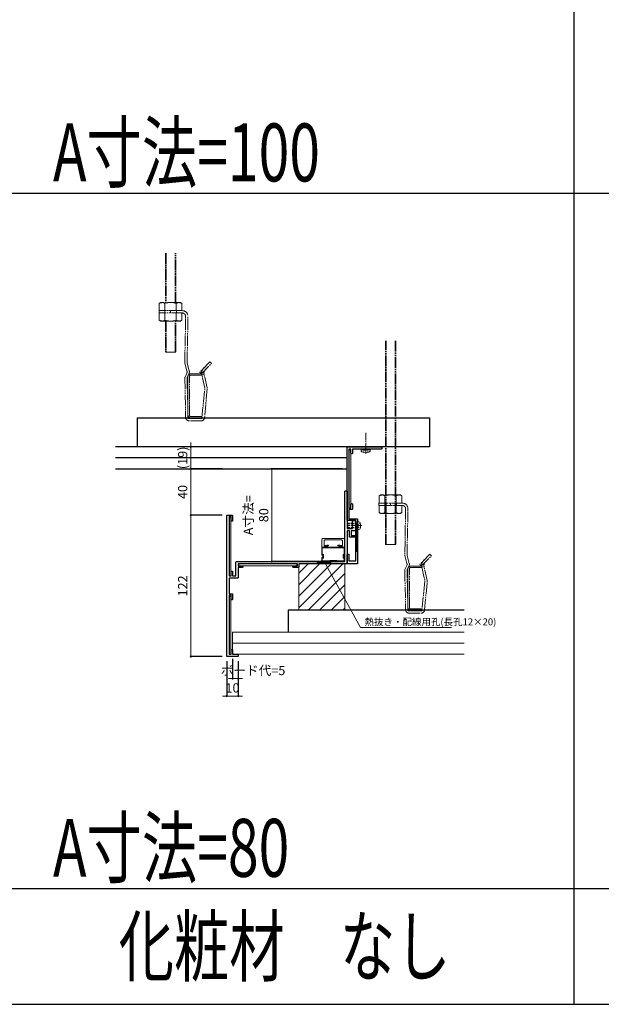
# Model space of a CAD drawing. Units: millimetres. Extents: x 0 to 4500, y -1000 to 1600.
# Drawn here: x 1121 to 1623, y -100 to 750 of the extents above; entities that cross this region are included whole.
import ezdxf
from ezdxf.enums import TextEntityAlignment as Align

# ---------------------------------------------------------------- set-up
doc = ezdxf.new("R2010")
doc.units = ezdxf.units.MM
for name, pattern in [('CENTER2', [12, 9.25, -0.75, 1.25, -0.75]), ('DASHED2', [1.75, 1, -0.75]), ('PHANTOM2', [14, 9.25, -0.75, 1.25, -0.75, 1.25, -0.75])]:
    doc.linetypes.add(name, pattern=pattern)
for name, color, linetype, lineweight in [('00中線__2', 3, 'Continuous', 13), ('02寸法', 7, 'Continuous', 15), ('02寸法D1_', 7, 'Continuous', 9), ('03本体__1', 131, 'Continuous', 9), ('03本体__2', 4, 'Continuous', 13), ('03本体__3', 132, 'Continuous', 30), ('07納り__1', 91, 'Continuous', 9), ('07納り__2', 90, 'Continuous', 13), ('10金具__2', 60, 'Continuous', 13), ('10ﾎﾞﾙﾄ__1', 61, 'Continuous', 9), ('10ﾎﾞﾙﾄ__2', 60, 'Continuous', 13), ('想像線', 201, 'PHANTOM2', 13)]:
    doc.layers.add(name, color=color, linetype=linetype, lineweight=lineweight)
doc.layers.add('_8-3_', color=7, linetype='Continuous')
doc.layers.add('補助線', color=1, linetype='Continuous', plot=False)
doc.styles.get("Standard").update_dxf_attribs({"font": 'txt.shx', "width": 0.7, "bigfont": 'extfont2.shx'})
doc.styles.add('Standard（技術本部）', font='extslim2.shx', dxfattribs={"width": 0.7, "bigfont": 'extfont2.shx'})
doc.dimstyles.new('S1-2', dxfattribs={"dimscale": 2, "dimtxt": 4, "dimasz": 0.9, "dimexe": 0, "dimexo": 2, "dimgap": 1, "dimtad": 1, "dimdsep": 46, "dimtxsty": 'Standard（技術本部）', "dimblk": 'DOT', "dimcen": 0.09, "dimclrd": 256, "dimclre": 256, "dimclrt": 256, "dimadec": 3, "dimazin": 2, "dimtfac": 1, "dimtix": 1, "dimtmove": 2, "dimatfit": 3, "dimldrblk": 'OPEN30', "dimfxl": 0, "dimlwd": 18, "dimarcsym": 0})

# ---------------------------------------------------------------- blocks, each defined once
blk = doc.blocks.new('BP641')
at = {"color": 0, "linetype": 'ByBlock', "lineweight": -2}
blk.add_lwpolyline([(0, 38), (0, 100.5, -0.414214), (0.5, 101), (29.5, 101, -0.414214), (30, 100.5), (30, 99.5, -0.414214), (29.5, 99), (16.5, 99), (16.5, 99.3), (15.5, 99.3), (15.5, 99), (4.5, 99), (4.5, 95.5, -0.414214), (4, 95), (3.8, 95, -0.414214), (3.3, 95.5), (3.3, 99), (1.5, 99), (1.5, 48), (3.3, 48), (3.3, 51.5, -0.414214), (3.8, 52), (4, 52, -0.414214), (4.5, 51.5), (4.5, 47.3, -0.414214), (4, 46.8), (1.5, 46.8), (1.5, 39), (8.5, 39, -0.414214), (9, 38.5), (9, 0.5, -0.414214), (8.5, 0), (0.5, 0, -0.414214), (0, 0.5), (0, 8, -0.414214), (0.5, 8.5), (1, 8.5, -0.414214), (1.5, 8), (1.5, 2.5), (7.5, 2.5), (7.5, 37.5), (0.5, 37.5, -0.414214)], format="xyb", close=True, dxfattribs=at)
blk = doc.blocks.new('*U12')
at = {"color": 0, "linetype": 'ByBlock'}
blk.add_lwpolyline([(-2.26, 2.46, -0.311078), (-1.12, 3.4), (0, 3.5), (0, -3.5), (-1.12, -3.4, -0.311078), (-2.26, -2.46, -0.139481)], format="xyb", close=True, dxfattribs=at)
at = {"color": 0, "linetype": 'DASHED2'}
blk.add_lwpolyline([(0, 2.01, 0.462223), (0.23, 1.81), (1.4, 2), (8, 2), (8, -2), (1.4, -2), (0.23, -1.81, 0.462223), (0, -2.01)], format="xyb", dxfattribs=at)
at = {"layer": '10ﾎﾞﾙﾄ__1', "linetype": 'CENTER2'}
blk.add_line((-3.6, 0), (9, 0), dxfattribs=at)
at = {"layer": '10ﾎﾞﾙﾄ__1', "linetype": 'DASHED2'}
for p, q in [((1.4, 2), (1.4, -2)), ((1.4, 1.62), (8, 1.62)), ((1.4, -1.62), (8, -1.62))]:
    blk.add_line(p, q, dxfattribs=at)
blk.add_lwpolyline([(-2.36, -2.05), (-0.52, -1.13), (0, -0.15), (0, 0.15), (-0.52, 1.13), (-2.36, 2.05)], dxfattribs=at)
blk = doc.blocks.new('_Dot')
at = {"color": 0, "lineweight": -2}
blk.add_line((-0.5, 0), (-1, 0), dxfattribs=at)
at = {"color": 0, "const_width": 0.5}
blk.add_lwpolyline([(-0.25, 0, 1), (0.25, 0, 1)], format="xyb", close=True, dxfattribs=at)
blk = doc.blocks.new('*D68')
at = {"layer": '02寸法D1_', "lineweight": -2, "transparency": 16777216}
for p, q in [((0, -4), (0, -34.01)), ((10, -4.01), (10, -34.01))]:
    blk.add_line(p, q, dxfattribs=at)
at = {"layer": '02寸法D1_', "lineweight": 18, "transparency": 16777216}
for p, q in [((-1.8, -34.01), (-3.6, -34.01)), ((0, -34.01), (10, -34.01)), ((11.8, -34.01), (13.6, -34.01))]:
    blk.add_line(p, q, dxfattribs=at)
at = {"layer": 'Defpoints', "color": 0, "transparency": 16777216}
for p in [(0, 0), (10, -0.01), (10, -34.01)]:
    blk.add_point(p, dxfattribs=at)
at = {"layer": '02寸法D1_', "lineweight": 18, "transparency": 16777216, "xscale": 1.8, "yscale": 1.8, "zscale": 1.8}
blk.add_blockref('_Dot', (0, -34.01), dxfattribs=at)
at = {"layer": '02寸法D1_', "lineweight": 18, "transparency": 16777216, "xscale": 1.8, "yscale": 1.8, "zscale": 1.8, "rotation": 180}
blk.add_blockref('_Dot', (10, -34.01), dxfattribs=at)
at = {"layer": '02寸法D1_', "transparency": 16777216, "insert": (5, -28.01), "char_height": 8, "attachment_point": 5, "style": 'Standard（技術本部）'}
blk.add_mtext('10', dxfattribs=at)
blk = doc.blocks.new('_Open30')
at = {"color": 0, "lineweight": -2}
for p, q in [((-1, 0.27), (0, 0)), ((0, 0), (-1, -0.27)), ((0, 0), (-1, 0))]:
    blk.add_line(p, q, dxfattribs=at)
blk = doc.blocks.new('*D69')
at = {"layer": '02寸法D1_', "lineweight": -2, "transparency": 16777216}
for p, q in [((5, -2), (5, -19.01)), ((10, -4.01), (10, -19.01))]:
    blk.add_line(p, q, dxfattribs=at)
at = {"layer": '02寸法D1_', "lineweight": 18, "transparency": 16777216}
for p, q in [((3.2, -19.01), (1.4, -19.01)), ((5, -19.01), (10, -19.01)), ((11.8, -19.01), (13.6, -19.01))]:
    blk.add_line(p, q, dxfattribs=at)
at = {"layer": 'Defpoints', "color": 0, "transparency": 16777216}
for p in [(5, 2), (10, -0.01), (10, -19.01)]:
    blk.add_point(p, dxfattribs=at)
at = {"layer": '02寸法D1_', "lineweight": 18, "transparency": 16777216, "xscale": 1.8, "yscale": 1.8, "zscale": 1.8}
blk.add_blockref('_Dot', (5, -19.01), dxfattribs=at)
at = {"layer": '02寸法D1_', "lineweight": 18, "transparency": 16777216, "xscale": 1.8, "yscale": 1.8, "zscale": 1.8, "rotation": 180}
blk.add_blockref('_Dot', (10, -19.01), dxfattribs=at)
at = {"layer": '02寸法D1_', "transparency": 16777216, "insert": (22.73, -13.01), "char_height": 8, "attachment_point": 5, "style": 'Standard（技術本部）'}
blk.add_mtext('ボード代=5', dxfattribs=at)
blk = doc.blocks.new('*D70')
at = {"layer": '02寸法D1_', "lineweight": -2, "transparency": 16777216}
for p, q in [((-4, 122), (-31, 122)), ((-4, 0), (-31, 0))]:
    blk.add_line(p, q, dxfattribs=at)
at = {"layer": '02寸法D1_', "lineweight": 18, "transparency": 16777216}
blk.add_line((-31, 1.8), (-31, 120.2), dxfattribs=at)
at = {"layer": 'Defpoints', "color": 0, "transparency": 16777216}
for p in [(-31, 122), (0, 122), (0, 0)]:
    blk.add_point(p, dxfattribs=at)
at = {"layer": '02寸法D1_', "lineweight": 18, "transparency": 16777216, "xscale": 1.8, "yscale": 1.8, "zscale": 1.8}
for p, rotation in [((-31, 122), 90), ((-31, 0), 270)]:
    blk.add_blockref('_Dot', p, dxfattribs=dict(at, rotation=rotation))
at = {"layer": '02寸法D1_', "transparency": 16777216, "insert": (-37, 61), "char_height": 8, "attachment_point": 5, "rotation": 90, "style": 'Standard（技術本部）'}
blk.add_mtext('122', dxfattribs=at)
blk = doc.blocks.new('*D71')
at = {"layer": '02寸法D1_', "lineweight": -2, "transparency": 16777216}
for p, q in [((-3.5, 162), (-31, 162)), ((-4, 122), (-31, 122))]:
    blk.add_line(p, q, dxfattribs=at)
at = {"layer": '02寸法D1_', "lineweight": 18, "transparency": 16777216}
blk.add_line((-31, 123.8), (-31, 160.2), dxfattribs=at)
at = {"layer": 'Defpoints', "color": 0, "transparency": 16777216}
for p in [(-31, 162), (0.5, 162), (0, 122)]:
    blk.add_point(p, dxfattribs=at)
at = {"layer": '02寸法D1_', "lineweight": 18, "transparency": 16777216, "xscale": 1.8, "yscale": 1.8, "zscale": 1.8}
for p, rotation in [((-31, 162), 90), ((-31, 122), 270)]:
    blk.add_blockref('_Dot', p, dxfattribs=dict(at, rotation=rotation))
at = {"layer": '02寸法D1_', "transparency": 16777216, "insert": (-37, 142), "char_height": 8, "attachment_point": 5, "rotation": 90, "style": 'Standard（技術本部）'}
blk.add_mtext('40', dxfattribs=at)
blk = doc.blocks.new('*D72')
at = {"layer": '02寸法D1_', "lineweight": -2, "transparency": 16777216}
for p, q in [((100, 162), (39, 162)), ((98, 82), (39, 82))]:
    blk.add_line(p, q, dxfattribs=at)
at = {"layer": '02寸法D1_', "lineweight": 18, "transparency": 16777216}
blk.add_line((39, 83.8), (39, 160.2), dxfattribs=at)
at = {"layer": 'Defpoints', "color": 0, "transparency": 16777216}
for p in [(39, 162), (104, 162), (102, 82)]:
    blk.add_point(p, dxfattribs=at)
at = {"layer": '02寸法D1_', "lineweight": 18, "transparency": 16777216, "xscale": 1.8, "yscale": 1.8, "zscale": 1.8}
for p, rotation in [((39, 162), 90), ((39, 82), 270)]:
    blk.add_blockref('_Dot', p, dxfattribs=dict(at, rotation=rotation))
at = {"layer": '02寸法D1_', "transparency": 16777216, "insert": (26.33, 122), "char_height": 8, "attachment_point": 5, "rotation": 90, "style": 'Standard（技術本部）'}
blk.add_mtext('A寸法=\\P80', dxfattribs=at)
blk = doc.blocks.new('*D73')
at = {"layer": '02寸法D1_', "lineweight": 18, "transparency": 16777216}
for p, q in [((-31, 182.8), (-31, 184.6)), ((-31, 181), (-31, 162)), ((-31, 160.2), (-31, 158.4))]:
    blk.add_line(p, q, dxfattribs=at)
at = {"layer": '02寸法D1_', "lineweight": -2, "transparency": 16777216}
for p, q in [((-3.5, 181), (-31, 181)), ((-3.5, 162), (-31, 162))]:
    blk.add_line(p, q, dxfattribs=at)
at = {"layer": 'Defpoints', "color": 0, "transparency": 16777216}
for p in [(0.5, 181), (-31, 162), (0.5, 162)]:
    blk.add_point(p, dxfattribs=at)
at = {"layer": '02寸法D1_', "lineweight": 18, "transparency": 16777216, "xscale": 1.8, "yscale": 1.8, "zscale": 1.8}
for p, rotation in [((-31, 181), 270), ((-31, 162), 90)]:
    blk.add_blockref('_Dot', p, dxfattribs=dict(at, rotation=rotation))
at = {"layer": '02寸法D1_', "transparency": 16777216, "insert": (-37, 171.5), "char_height": 8, "attachment_point": 5, "rotation": 90, "style": 'Standard（技術本部）'}
blk.add_mtext('(19)', dxfattribs=at)
blk = doc.blocks.new('BP642')
at = {"color": 0, "linetype": 'ByBlock', "lineweight": -2}
blk.add_lwpolyline([(2, 120.8), (2, 69.8), (3.8, 69.8), (3.8, 73.3, -0.414214), (4.3, 73.8), (4.5, 73.8, -0.414214), (5, 73.3), (5, 69.8), (8, 69.8), (8, 81.5, -0.414214), (8.5, 82), (102, 82), (102, 142.5, -0.414214), (102.5, 143), (103.5, 143, -0.414214), (104, 142.5), (104, 110.5), (108.5, 110.5), (108.5, 117, -0.414214), (109, 117.5), (111, 117.5, -0.414214), (111.5, 117), (111.5, 113.5), (111.2, 113.5), (111.2, 112.5), (111.5, 112.5), (111.5, 109, -0.414214), (111, 108.5), (107.5, 108.5), (107.5, 104.5), (110.5, 104.5, -0.414214), (111, 104), (111, 103.5, -0.414214), (110.5, 103), (106.5, 103, -0.414214), (106, 103.5), (106, 108.5), (104, 108.5), (104, 80.5, -0.414214), (103.5, 80), (62.2, 80), (62.2, 77.5, -0.414214), (61.7, 77), (57.5, 77, -0.414214), (57, 77.5), (57, 77.7, -0.414214), (57.5, 78.2), (61, 78.2), (61, 80), (10, 80), (10, 78.2), (13.5, 78.2, -0.414214), (14, 77.7), (14, 77.5, -0.414214), (13.5, 77), (10, 77), (10, 68.3, -0.414214), (9.5, 67.8), (2, 67.8), (2, 54.2), (4.5, 54.2, -0.414214), (5, 53.7), (5, 49.5, -0.414214), (4.5, 49), (4.3, 49, -0.414214), (3.8, 49.5), (3.8, 53), (2, 53), (2, 2), (3.8, 2), (3.8, 5.5, -0.414214), (4.3, 6), (4.5, 6, -0.414214), (5, 5.5), (5, 2), (9.5, 2, -0.414214), (10, 1.5), (10, 0.5, -0.414214), (9.5, 0), (0.5, 0, -0.414214), (0, 0.5), (0, 121.5, -0.414214), (0.5, 122), (4.5, 122, -0.414214), (5, 121.5), (5, 117.3, -0.414214), (4.5, 116.8), (4.3, 116.8, -0.414214), (3.8, 117.3), (3.8, 120.8)], format="xyb", close=True, dxfattribs=at)
blk = doc.blocks.new('*U67')
at = {"layer": '03本体__1', "linetype": 'DASHED2'}
h = blk.add_hatch(dxfattribs=at)
h.set_pattern_fill('_USER', color=256, angle=90, pattern_type=0)
h.set_pattern_definition([(90, (221.6971, -77.8243), (-1, 3e-16), [])])
h.paths.add_polyline_path([(111.5, 115.25), (113, 115.25), (113, 90.75), (111.5, 90.75)])
h = blk.add_hatch(dxfattribs=at)
h.set_pattern_fill('_USER', color=256, pattern_type=0)
h.set_pattern_definition([(0, (-90.5743, -28.9971), (2e-16, 1), [])])
h.paths.add_polyline_path([(90, 82), (90, 80), (78, 80), (78, 82)])
at = {"layer": '07納り__1'}
h = blk.add_hatch(dxfattribs=at)
h.set_pattern_fill('SUS', color=256, scale=0.5)
h.set_pattern_definition([(45, (-7203.2256, 3056.561), (-4.9999874, 4.9999874), [])])
h.paths.add_polyline_path([(62.2, 80), (62.2, 40), (102, 40), (102, 80)])
at = {"layer": '00中線__2'}
blk.add_line((5, 11.5), (205, 11.5), dxfattribs=at)
blk.add_lwpolyline([(205, 21), (5, 21), (5, 2), (205, 2)], dxfattribs=at)
at = {"layer": '03本体__1', "linetype": 'DASHED2'}
for points in [[(111.5, 115.25), (113, 115.25), (113, 90.75), (111.5, 90.75)], [(90, 82), (90, 80), (78, 80), (78, 82)]]:
    blk.add_lwpolyline(points, close=True, dxfattribs=at)
at = {"layer": '03本体__2'}
for points in [[(82, 100.6, -0.4142136), (83.3, 101.9), (100.7, 101.9, -0.4142136), (102, 100.6), (102, 94.4), (99, 94.4), (99, 95.2), (100, 95.2), (100, 99.68, 0.4142136), (99, 100.68), (85, 100.68, 0.4142136), (84, 99.68), (84, 95.2), (85, 95.2), (85, 94.4), (82, 94.4)], [(97.1, 94.4), (97.1, 94.4), (86.9, 94.4), (86.9, 95.4, -0.4142136), (87.1, 95.6), (87.8, 95.6, 0.4142136), (88, 95.8), (88, 95.9, 0.4142136), (87.8, 96.1), (86.6, 96.1, 0.4142136), (86.4, 95.9), (86.4, 94.4), (85.6, 94.4), (85.6, 95.7, 0.4142136), (85.4, 95.9), (84.2, 95.9, 0.4142136), (84, 95.7), (84, 95.6, 0.4142136), (84.2, 95.4), (84.9, 95.4, -0.4142136), (85.1, 95.2), (85.1, 94.6, -0.4142136), (84.9, 94.4), (82, 94.4), (82, 87.7, 0.4142136), (82.2, 87.5), (82.8, 87.5, -0.4142136), (83, 87.3), (83, 85.7, -0.4142136), (82.8, 85.5), (82.2, 85.5, 0.4142136), (82, 85.3), (82, 82.2, 0.4142136), (82.2, 82), (101.8, 82, 0.4142136), (102, 82.2), (102, 85.3, 0.4142136), (101.8, 85.5), (101.2, 85.5, -0.4142136), (101, 85.7), (101, 87.3, -0.4142136), (101.2, 87.5), (101.8, 87.5, 0.4142136), (102, 87.7), (102, 94.4), (99.1, 94.4, -0.4142136), (98.9, 94.6), (98.9, 95.2, -0.4142136), (99.1, 95.4), (99.8, 95.4, 0.4142136), (100, 95.6), (100, 95.7, 0.4142136), (99.8, 95.9), (98.6, 95.9, 0.4142136), (98.4, 95.7), (98.4, 94.4), (97.6, 94.4), (97.6, 95.9, 0.4142136), (97.4, 96.1), (96.2, 96.1, 0.3732378), (96.002, 95.928), (96, 95.8, 0.4142136), (96.2, 95.6), (96.9, 95.6, -0.4142136), (97.1, 95.4)], [(101.5, 93.9), (101.5, 88.2, -0.4142136), (101.3, 88), (100.7, 88, 0.4142136), (100.5, 87.8), (100.5, 85.2, 0.4142136), (100.7, 85), (101.3, 85, -0.4142136), (101.5, 84.8), (101.5, 82.7, -0.4142136), (101.3, 82.5), (95, 82.5), (95, 82.8), (89, 82.8), (89, 82.5), (82.7, 82.5, -0.4142136), (82.5, 82.7), (82.5, 84.8, -0.4142136), (82.7, 85), (83.3, 85, 0.4142136), (83.5, 85.2), (83.5, 87.8, 0.4142136), (83.3, 88), (82.7, 88, -0.4142136), (82.5, 88.2), (82.5, 93.9)]]:
    blk.add_lwpolyline(points, format="xyb", close=True, dxfattribs=at)
blk.add_lwpolyline([(84, 95.5), (84, 95.6)], dxfattribs=at)
at = {"layer": '07納り__2'}
blk.add_lwpolyline([(62.2, 80), (62.2, 40), (102, 40), (102, 80)], close=True, dxfattribs=at)
at = {"layer": '10金具__2'}
for points in [[(105.5, 178), (107.1, 178), (107.1, 128), (105.5, 128)], [(2, 119.8), (3.6, 119.8), (3.6, 69.8), (2, 69.8)], [(10.5, 78.4), (10.5, 80), (60.5, 80), (60.5, 78.4)], [(2, 52), (3.6, 52), (3.6, 2), (2, 2)]]:
    blk.add_lwpolyline(points, close=True, dxfattribs=at)
at = {"layer": '10ﾎﾞﾙﾄ__1', "linetype": 'CENTER2'}
blk.add_line((120.001, 174.89), (120.001, 192.99), dxfattribs=at)
at = {"layer": '10ﾎﾞﾙﾄ__1', "linetype": 'ByBlock'}
blk.add_line((116.195, 178.49), (123.807, 178.49), dxfattribs=at)
at = {"layer": '10ﾎﾞﾙﾄ__1', "linetype": 'DASHED2'}
blk.add_lwpolyline([(122.201, 176.274), (121.131, 178.42), (120.151, 178.941), (119.851, 178.941), (118.871, 178.42), (117.801, 176.274)], dxfattribs=at)
at = {"layer": '10ﾎﾞﾙﾄ__2'}
blk.add_lwpolyline([(123.328, 176.806, 0.4971394), (123.571, 178.99), (116.431, 178.99, 0.4971394), (116.674, 176.806, 0.2753623)], format="xyb", close=True, dxfattribs=at)
at = {"layer": '_8-3_', "color": 3, "linetype": 'Continuous'}
blk.add_line((104, 171.5), (-96, 171.5), dxfattribs=at)
blk.add_lwpolyline([(175, 206), (175, 181), (-77, 181), (-77, 206)], close=True, dxfattribs=at)
for points in [[(-96, 162), (104, 162), (104, 181), (-96, 181)], [(205, 40), (53, 40), (53, 21)]]:
    blk.add_lwpolyline(points, dxfattribs=at)
at = {"layer": '想像線'}
for p, q in [((-52.947, 348.186), (-52.947, 305.502)), ((-52.384, 348.186), (-52.384, 305.502)), ((-44.509, 305.502), (-44.509, 348.186)), ((-43.947, 305.502), (-43.947, 348.186)), ((-58.447, 298.502), (-58.447, 296.502)), ((-56.934, 305.502), (-58.247, 304.744)), ((-58.247, 298.502), (-58.247, 304.744)), ((-38.647, 298.502), (-58.247, 298.502)), ((-39.96, 305.502), (-56.934, 305.502)), ((-53.447, 298.502), (-53.447, 296.502)), ((-53.347, 298.502), (-53.347, 304.744)), ((-48.447, 296.502), (-48.447, 298.502)), ((-43.547, 298.502), (-43.547, 304.744)), ((-43.447, 298.502), (-43.447, 296.502)), ((-39.96, 305.502), (-38.647, 304.744)), ((-38.647, 298.502), (-38.647, 304.744)), ((-38.447, 296.502), (-58.447, 296.502)), ((-58.247, 296.502), (-58.247, 294.702)), ((-58.247, 294.702), (-58.247, 290.26)), ((-56.934, 289.502), (-58.247, 290.26)), ((-56.934, 289.502), (-39.96, 289.502)), ((-53.347, 296.502), (-53.347, 294.702)), ((-53.347, 294.702), (-53.347, 290.26)), ((-52.947, 289.502), (-52.947, 262.879)), ((-52.384, 289.502), (-52.384, 262.879)), ((-44.509, 262.879), (-44.509, 289.502)), ((-43.947, 262.879), (-43.947, 289.502)), ((-43.547, 296.502), (-43.547, 294.702)), ((-43.547, 294.702), (-43.547, 290.26)), ((-39.96, 289.502), (-38.647, 290.26)), ((-38.647, 296.502), (-38.647, 294.702)), ((-38.647, 294.702), (-38.647, 290.26)), ((-36.206, 253.871), (-35.447, 293.502)), ((-34.206, 253.871), (-33.447, 293.502)), ((136.973, 96.678), (136.973, 272.371)), ((137.536, 96.678), (137.536, 272.415)), ((145.411, 272.415), (145.411, 96.678)), ((145.973, 272.415), (145.973, 96.678)), ((-43.947, 262.679), (-52.947, 262.679)), ((-36.116, 253.143), (-34.288, 246.443)), ((-34.116, 253.143), (-32.288, 246.443)), ((-14.467, 254.34), (-23.306, 245.502)), ((-21.891, 244.087), (-13.052, 252.926)), ((-19.902, 248.905), (-18.356, 250.451)), ((-14.467, 254.34), (-13.052, 252.926)), ((-36.206, 239.924), (-35.447, 206.502)), ((-34.413, 244.601), (-35.991, 241.038)), ((-34.206, 239.924), (-33.447, 206.002)), ((-32.413, 244.601), (-33.991, 241.038)), ((-33.447, 208.202), (-33.447, 241.802)), ((-33.447, 214.102), (-33.447, 241.702)), ((-32.247, 208.202), (-32.247, 241.802)), ((-31.247, 244.002), (-21.447, 244.002)), ((-31.247, 242.802), (-21.447, 242.802)), ((-23.306, 245.502), (-21.891, 244.087)), ((-21.508, 243.326), (-21.449, 243.067)), ((-18.806, 231.502), (-21.449, 243.067)), ((-21.447, 244.002), (-21.447, 242.802)), ((-19.497, 243.503), (-21.447, 243.057)), ((-19.558, 243.772), (-19.499, 243.513)), ((-16.858, 231.955), (-19.499, 243.513)), ((-21.42, 205.973), (-18.806, 231.502)), ((-16.809, 231.417), (-19.107, 206.363)), ((-21.919, 205.502), (-32.947, 205.502)), ((-31.247, 207.202), (-21.447, 207.202)), ((-31.247, 206.002), (-21.447, 206.002)), ((-21.447, 207.202), (-21.447, 206.002)), ((-22.104, 203.502), (-32.447, 203.502)), ((132.981, 139.5), (131.668, 138.742)), ((131.668, 132.5), (131.668, 138.742)), ((149.955, 139.5), (132.981, 139.5)), ((136.568, 132.5), (136.568, 138.742)), ((146.368, 132.5), (146.368, 138.742)), ((149.955, 139.5), (151.268, 138.742)), ((151.268, 132.5), (151.268, 138.742)), ((131.668, 130.5), (131.668, 128.7)), ((131.668, 128.7), (131.668, 124.258)), ((136.468, 132.5), (136.468, 130.5)), ((136.568, 130.5), (136.568, 128.7)), ((136.568, 128.7), (136.568, 124.258)), ((141.468, 130.5), (141.468, 132.5)), ((146.368, 130.5), (146.368, 128.7)), ((146.368, 128.7), (146.368, 124.258)), ((146.468, 132.5), (146.468, 130.5)), ((151.268, 130.5), (151.268, 128.7)), ((151.268, 128.7), (151.268, 124.258)), ((132.981, 123.5), (131.668, 124.258)), ((132.981, 123.5), (149.955, 123.5)), ((149.955, 123.5), (151.268, 124.258)), ((136.973, 96.678), (145.973, 96.678)), ((175.448, 88.339), (166.61, 79.5)), ((168.024, 78.086), (176.863, 86.925)), ((158.668, 78), (168.468, 78)), ((158.668, 76.8), (168.468, 76.8)), ((166.61, 79.5), (168.024, 78.086)), ((168.468, 78), (168.468, 76.8)), ((156.468, 42.2), (156.468, 75.8)), ((156.468, 48.1), (156.468, 75.7)), ((157.668, 42.2), (157.668, 75.8)), ((158.668, 41.2), (168.468, 41.2)), ((158.668, 40), (168.468, 40)), ((168.468, 41.2), (168.468, 40))]:
    blk.add_line(p, q, dxfattribs=at)
blk.add_lwpolyline([(171.559, 84.45), (170.013, 82.904, 0.2134218), (168.265, 78.327, 0.0422853), (168.407, 77.324), (168.466, 77.066), (171.11, 65.5), (168.495, 39.971, -0.3974336), (167.996, 39.5), (156.968, 39.5, -0.4142136), (156.468, 40), (155.709, 73.922, -0.0954146), (155.924, 75.036), (157.502, 78.599, 0.1576584), (157.627, 80.441), (155.799, 87.142, -0.0613214), (155.709, 87.869), (156.468, 127.5, 0.0880211), (156.322, 128.7, 0.3448815), (151.468, 132.5), (131.468, 132.5), (131.468, 130.5), (151.468, 130.5, -0.2982166), (154.218, 128.7, -0.1490662), (154.468, 127.5), (153.709, 87.869, 0.0613214), (153.799, 87.142), (155.627, 80.441, -0.1576584), (155.502, 78.599), (153.924, 75.036, 0.0954146), (153.709, 73.922), (154.468, 40.5, 0.4142136), (157.468, 37.5), (167.811, 37.5, 0.4007686), (170.808, 40.362), (173.127, 65.649), (170.416, 77.511), (170.357, 77.77, -0.0422853), (170.262, 78.439, -0.2134218), (171.428, 81.49)], format="xyb", dxfattribs=at)
for points in [[(175.448, 88.339), (176.863, 86.925)], [(170.418, 77.501), (168.468, 77.056)]]:
    blk.add_lwpolyline(points, dxfattribs=at)
for centre, radius, start, end in [((-55.044, 298.731), 6.813, 96.342926, 118.041306), ((-55.963, 300.625), 4.879, 57.571167, 88.044571), ((-48.447, 289.286), 16.216, 72.412033, 107.587952), ((-40.93, 300.625), 4.879, 91.955414, 122.428818), ((-41.849, 298.731), 6.813, 61.958679, 83.657059), ((-38.447, 293.502), 5, 13.88654, 90), ((-55.044, 296.272), 6.813, 241.958679, 263.657059), ((-55.963, 294.378), 4.879, 271.955414, 302.428818), ((-48.447, 305.718), 16.216, 252.412033, 287.587952), ((-40.93, 294.378), 4.879, 237.571167, 268.044571), ((-41.849, 296.272), 6.813, 276.342926, 298.041306), ((-38.447, 293.502), 3, 23.578178, 90), ((-37.54, 293.691), 2.102, 354.832224, 28.745955), ((-33.206, 253.871), 3, 180, 194.036243), ((-37.198, 245.715), 3, 338.198591, 14.036243), ((-31.206, 253.871), 3, 180, 194.036243), ((-35.198, 245.715), 3, 338.198591, 14.036243), ((-15.659, 244.663), 6, 135, 183.189685), ((-15.659, 244.663), 4, 135, 183.189685), ((-33.206, 239.924), 3, 158.198591, 180), ((-31.206, 239.924), 3, 158.198591, 180), ((-31.247, 241.802), 2.2, 90, 180), ((-31.247, 241.802), 1, 90, 180), ((-15.659, 244.663), 6, 183.189685, 192.875002), ((-15.659, 244.663), 4, 183.189685, 192.875002), ((-32.447, 206.502), 3, 180, 270), ((-31.247, 208.202), 2.2, 180, 270), ((-32.947, 206.002), 0.5, 180, 270), ((-31.247, 208.202), 1, 180, 270), ((-22.104, 206.502), 3, 270, 357.357455), ((-21.919, 206.002), 0.5, 270, 356.698134), ((134.871, 132.729), 6.813, 96.342926, 118.041306), ((133.952, 134.624), 4.879, 57.571167, 88.044571), ((141.468, 123.284), 16.216, 72.412033, 107.587952), ((148.985, 134.624), 4.879, 91.955414, 122.428818), ((148.066, 132.729), 6.813, 61.958679, 83.657059), ((134.871, 130.271), 6.813, 241.958679, 263.657059), ((133.952, 128.376), 4.879, 271.955414, 302.428818), ((141.468, 139.716), 16.216, 252.412033, 287.587952), ((148.985, 128.376), 4.879, 237.571167, 268.044571), ((148.066, 130.271), 6.813, 276.342926, 298.041306), ((158.668, 75.8), 2.2, 90, 180), ((158.668, 75.8), 1, 90, 180), ((158.668, 42.2), 2.2, 180, 270), ((158.668, 42.2), 1, 180, 270)]:
    blk.add_arc(centre, radius, start, end, dxfattribs=at)
at = {"layer": '02寸法', "lineweight": 18, "xscale": 0.9, "yscale": 0.9, "zscale": 0.9, "rotation": 270}
blk.add_blockref('_Dot', (-31, 121.98), dxfattribs=at)
at = {"layer": '03本体__3', "color": 211}
for name, p in [('BP641', (104, 80)), ('BP642', (0, 0))]:
    blk.add_blockref(name, p, dxfattribs=at)
at = {"layer": '10ﾎﾞﾙﾄ__2', "rotation": 180}
blk.add_blockref('*U12', (113.003, 113), dxfattribs=at)
at = {"layer": '02寸法D1_', "insert": (119.022, 26.976), "char_height": 6, "attachment_point": 7}
blk.add_mtext('{\\Fextslim2,extfont2|c128;熱抜き・配線用孔(長孔12×20)}', dxfattribs=at)
at = {"layer": '02寸法D1_'}
for base, p1, p2, text, picture, middle in [((-31, 162), (0.5, 181), (0.5, 162), '(<>)', '*D73', (-37, 171.5)), ((39, 162), (102, 82), (104, 162), 'A寸法=\\P<>', '*D72', (26.333, 122))]:
    dim = blk.add_linear_dim(base=base, p1=p1, p2=p2, angle=90, text=text, dimstyle='S1-2', dxfattribs=at)
    dim.commit()
    dim.dimension.update_dxf_attribs({"geometry": picture, "text_midpoint": middle})
for base, p1, p2, picture, middle in [((-31, 162), (0, 122), (0.5, 162), '*D71', (-37, 142)), ((-31, 122), (0, 0), (0, 122), '*D70', (-37, 61))]:
    dim = blk.add_linear_dim(base=base, p1=p1, p2=p2, angle=90, dimstyle='S1-2', dxfattribs=at)
    dim.commit()
    dim.dimension.update_dxf_attribs({"geometry": picture, "text_midpoint": middle})
dim = blk.add_linear_dim(base=(10, -19.009), p1=(5, 2), p2=(10, -0.009), text='ボード代=<>', dimstyle='S1-2', override={"dimtad": 3}, dxfattribs=at)
dim.commit()
dim.dimension.update_dxf_attribs({"geometry": '*D69', "text_midpoint": (22.727, -13.009), "dimtype": 160})
dim = blk.add_linear_dim(base=(10, -34.009), p1=(0, 0), p2=(10, -0.009), dimstyle='S1-2', dxfattribs=at)
dim.commit()
dim.dimension.update_dxf_attribs({"geometry": '*D68', "text_midpoint": (5, -28.009)})
at = {"layer": '02寸法D1_', "annotation_type": 0, "has_hookline": 1, "hookline_direction": 0, "text_width": 75.04}
blk.add_leader([(84, 82), (115.422, 25.176), (117.222, 25.176)], dimstyle='S1-2', override={"dimgap": 0.9, "dimtad": 1}, dxfattribs=at)

msp = doc.modelspace()

# ---------------------------------------------------------------- linework, layer by layer
at = {"layer": '補助線'}
for p, q in [((1600, -100), (1600, 1200)), ((0, 600), (2100, 600)), ((0, 0), (4500, 0)), ((1100, -100), (2100, -100))]:
    msp.add_line(p, q, dxfattribs=at)

# ---------------------------------------------------------------- block references
msp.add_blockref('*U67', (1300, 200))

# ---------------------------------------------------------------- texts
at = {"layer": '補助線', "width": 0.7}
for s, p in [('A寸法=100', (1150, 610)), ('A寸法=80', (1150, 10))]:
    msp.add_text(s, height=50, dxfattribs=at).set_placement(p)
msp.add_text('化粧材\u3000なし', height=50, dxfattribs=at).set_placement((1350, -50), align=Align.MIDDLE_CENTER)

doc.saveas('drawing.dxf')
